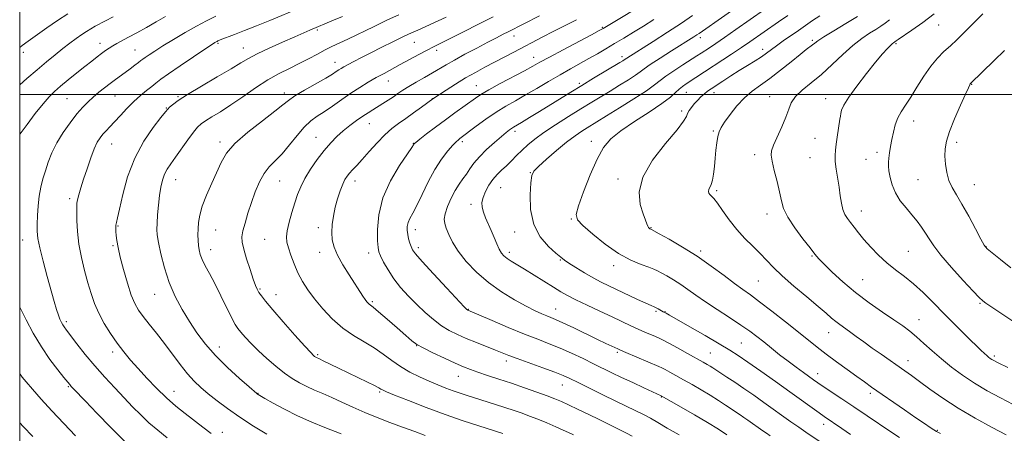
# Model space of a CAD drawing. Extents: x 2192300 to 2195200, y 312300 to 315200.
# Drawn here: x 2192500 to 2192895, y 312864 to 313030 of the extents above; entities that cross this region are included whole.
import ezdxf

# ---------------------------------------------------------------- set-up
doc = ezdxf.new("R2010")
doc.units = 0
doc.header["$MEASUREMENT"] = 0
for name, color, linetype, lineweight in [('32000', 7, 'Continuous', 0), ('DTM SPOT ELEVATION', 2, 'Continuous', 13), ('INDEX CONTOUR', 41, 'Continuous', 13), ('INTERMEDIATE CONTOUR', 44, 'Continuous', 0)]:
    doc.layers.add(name, color=color, linetype=linetype, lineweight=lineweight)

msp = doc.modelspace()

# ---------------------------------------------------------------- linework, layer by layer
at = {"layer": '32000', "flags": 128}
for points in [[(2192500, 312500), (2195000, 312500), (2195000, 315000), (2192500, 315000), (2192500, 312500)], [(2192500, 313000), (2195000, 313000)]]:
    msp.add_lwpolyline(points, dxfattribs=at)
at = {"layer": 'DTM SPOT ELEVATION'}
for p in [(2192733.56, 313026.93, 1133.84), (2192868.31, 313027.77, 1152.86), (2192619.26, 313025.77, 1122.22), (2192698.09, 313023.37, 1130.65), (2192772.81, 313022.74, 1140.46), (2192532.15, 313020.45, 1115.39), (2192579.55, 313020.45, 1120.2), (2192658.24, 313020.9, 1126.9), (2192817.76, 313021.69, 1147.75), (2192851.28, 313020.39, 1152.2), (2192501.45, 313016.94, 1112.43), (2192546.23, 313017.75, 1117.12), (2192589.65, 313018.56, 1121.23), (2192667.17, 313017.72, 1128.41), (2192706.03, 313014.89, 1133.3), (2192741.42, 313015.16, 1137.58), (2192797.83, 313018.13, 1145.48), (2192626.33, 313012.87, 1125.35), (2192647.71, 313005.46, 1128.71), (2192683.05, 313003.54, 1133.19), (2192724.34, 313004.46, 1137.7), (2192881.62, 313004.06, 1156.07), (2192538.14, 312999.45, 1118.89), (2192563.42, 312999.15, 1121.85), (2192606.08, 313000.64, 1125.51), (2192767.23, 313000.84, 1144.81), (2192778.33, 313000.68, 1146.58), (2192800.64, 312999.19, 1149.18), (2192518.99, 312998.26, 1117), (2192665.39, 312998.36, 1131.96), (2192823.02, 312998.31, 1151.35), (2192558.83, 312994.61, 1121.91), (2192765.33, 312993.44, 1145.67), (2192640.2, 312988.25, 1130.8), (2192858.28, 312989.37, 1154.63), (2192698.5, 312985.27, 1138.39), (2192777.97, 312985.36, 1147.8), (2192536.84, 312980.16, 1120.8), (2192580.25, 312980.91, 1125.62), (2192618.81, 312982.8, 1129.22), (2192657.78, 312980.43, 1133.94), (2192677.37, 312981.14, 1136.32), (2192729.19, 312981.21, 1143.43), (2192818.84, 312982.46, 1151.17), (2192875.59, 312980.86, 1156.45), (2192794.53, 312975.9, 1149.57), (2192843.56, 312976.78, 1153.58), (2192816.82, 312974.73, 1151.1), (2192839.17, 312974.03, 1153.2), (2192704.65, 312968.66, 1141.95), (2192562.51, 312965.9, 1124.75), (2192604.16, 312965.4, 1128.91), (2192634.38, 312965.3, 1132.56), (2192739.8, 312966.15, 1145.65), (2192860.05, 312965.95, 1155.07), (2192882.58, 312963.89, 1156.85), (2192692.76, 312962.75, 1140.96), (2192779.34, 312961.45, 1148.24), (2192520.09, 312958.26, 1119.65), (2192680.95, 312956, 1139.52), (2192799.56, 312952.12, 1149.47), (2192837.35, 312953.3, 1152.66), (2192721.06, 312950.14, 1143.88), (2192539.39, 312947.29, 1122.12), (2192578.49, 312945.71, 1126.86), (2192619.69, 312946.63, 1131.56), (2192658.59, 312945.92, 1136.57), (2192698.42, 312944.98, 1141.45), (2192753.03, 312946.65, 1146.08), (2192501.25, 312941.75, 1117.28), (2192598.21, 312942.02, 1129.04), (2192537.39, 312939.45, 1121.82), (2192576.52, 312937.93, 1126.61), (2192620.26, 312936.85, 1131.41), (2192639.85, 312936.5, 1133.39), (2192659.72, 312938.7, 1136.41), (2192696.23, 312936.75, 1140.42), (2192772.92, 312937.35, 1146.3), (2192856.14, 312937.24, 1152.94), (2192887.31, 312939, 1156.04), (2192716.65, 312933.69, 1141.87), (2192817.6, 312935.27, 1149.85), (2192738.04, 312931.45, 1143.51), (2192796.01, 312925.28, 1147.02), (2192837.82, 312925.79, 1150.94), (2192554.11, 312920.02, 1123.25), (2192596.3, 312922.17, 1128.16), (2192602.71, 312919.91, 1128.67), (2192641.35, 312917.08, 1132.23), (2192884.85, 312916.44, 1153.84), (2192679.81, 312913.94, 1136.07), (2192714.81, 312914.11, 1138.78), (2192755.09, 312913.11, 1141.79), (2192758.62, 312913.09, 1142.07), (2192518.67, 312909.06, 1118.32), (2192860.44, 312909.79, 1150.79), (2192824.31, 312904.6, 1147.26), (2192789.31, 312900.51, 1143), (2192537.33, 312896.93, 1119.56), (2192580.01, 312898.84, 1124.65), (2192659.05, 312899.43, 1131.97), (2192739.56, 312896.78, 1137.76), (2192776.81, 312896.45, 1140.91), (2192619.4, 312895.82, 1128.2), (2192695.05, 312893.34, 1133.55), (2192856.08, 312893.48, 1148.64), (2192890.61, 312895.3, 1152.29), (2192675.77, 312887.15, 1131.22), (2192819.88, 312888.16, 1144.62), (2192519.53, 312883.05, 1115.86), (2192561.84, 312881.12, 1120.73), (2192644.33, 312880.84, 1127.79), (2192717.51, 312883.7, 1133.22), (2192595.52, 312880.33, 1124.07), (2192757.12, 312878.94, 1135.92), (2192840.91, 312880.29, 1145.62), (2192581.28, 312864.79, 1120.59), (2192822.27, 312867.87, 1141.45), (2192867.79, 312865.52, 1146.12)]:
    msp.add_point(p, dxfattribs=at)
at = {"layer": 'INDEX CONTOUR', "flags": 128}
for points, elevation in [([(2192792.914, 313038.969), (2192772.348, 313024.476), (2192771.39, 313023.827), (2192770.249, 313023.087), (2192761.305, 313017.4399), (2192756.689, 313014.501), (2192752.767, 313011.943), (2192750.3, 313010.23), (2192748.639, 313009.001), (2192746.785, 313007.689), (2192743.985, 313005.868), (2192740.471, 313003.672), (2192736.7171, 313001.376), (2192729.267, 312996.878), (2192724.969, 312994.266), (2192719.97, 312991.185), (2192714.791, 312987.903), (2192710.131, 312984.796), (2192706.508, 312982.143), (2192703.722, 312979.8411), (2192701.389, 312977.695), (2192699.194, 312975.553), (2192697.086, 312973.457), (2192695.079, 312971.494), (2192693.184, 312969.702), (2192691.39, 312967.92), (2192689.682, 312965.939), (2192688.076, 312963.624), (2192686.705, 312961.159), (2192685.736, 312958.802), (2192685.295, 312956.734), (2192685.358, 312954.818), (2192685.861, 312952.837), (2192686.728, 312950.618), (2192689.016, 312945.524), (2192690.17, 312942.784), (2192691.248, 312940.188), (2192692.228, 312938.016), (2192693.125, 312936.459), (2192694.095, 312935.3301), (2192695.329, 312934.349), (2192697.013, 312933.256), (2192702.356, 312930.033), (2192706.186, 312927.679), (2192713.9891, 312922.816), (2192716.913, 312921.013), (2192719.626, 312919.456), (2192722.952, 312917.743), (2192727.439, 312915.592), (2192732.551, 312913.211), (2192737.478, 312910.931), (2192744.978, 312907.419), (2192747.908, 312906.067), (2192750.582, 312904.876), (2192754.857, 312903.036), (2192756.337, 312902.383), (2192757.909, 312901.616), (2192760.231, 312900.388), (2192763.707, 312898.4969), (2192767.7009, 312896.298), (2192773.897, 312892.852), (2192775.591, 312891.884), (2192776.792, 312891.1671), (2192777.873, 312890.488), (2192783.456, 312886.844), (2192786.62, 312884.755), (2192790.264, 312882.297), (2192794.212, 312879.561), (2192798.257, 312876.704), (2192809.154, 312868.903), (2192812.234, 312866.736), (2192815.121, 312864.76), (2192831.5401, 312853.755)], 1140), ([(2192612.476, 313034.713), (2192600.221, 313029.625), (2192594.882, 313027.444), (2192590.12, 313025.559), (2192586.132, 313024.025), (2192580.345, 313021.815), (2192579.468, 313021.437), (2192579.127, 313021.271), (2192578.766, 313021.078), (2192578.227, 313020.76), (2192576.93, 313019.926), (2192574.186, 313018.114), (2192569.651, 313015.087), (2192564.354, 313011.518), (2192559.663, 313008.302), (2192556.58, 313006.096), (2192554.624, 313004.592), (2192552.944, 313003.241), (2192550.862, 313001.585), (2192548.385, 312999.543), (2192545.6949, 312997.127), (2192542.968, 312994.398), (2192540.37, 312991.618), (2192538.061, 312989.1), (2192536.16, 312987.074), (2192534.614, 312985.449), (2192533.328, 312984.051), (2192532.199, 312982.662), (2192531.096, 312980.884), (2192529.881, 312978.274), (2192528.472, 312974.576), (2192526.9959, 312970.289), (2192525.638, 312966.099), (2192524.549, 312962.575), (2192523.749, 312959.822), (2192523.228, 312957.829), (2192522.963, 312956.463), (2192522.875, 312955.1), (2192522.875, 312952.997), (2192522.915, 312949.603), (2192523.128, 312945.148), (2192523.691, 312940.06), (2192524.71, 312934.741), (2192526.018, 312929.501), (2192527.379, 312924.626), (2192528.638, 312920.306), (2192529.977, 312916.337), (2192531.662, 312912.418), (2192533.871, 312908.34), (2192536.436, 312904.258), (2192539.103, 312900.4189), (2192541.7009, 312896.974), (2192544.393, 312893.687), (2192547.425, 312890.227), (2192550.959, 312886.377), (2192554.827, 312882.372), (2192558.779, 312878.564), (2192562.612, 312875.214), (2192566.31, 312872.234), (2192573.404, 312866.739), (2192576.717, 312864.197)], 1120), ([(2192708.361, 313031.452), (2192695.761, 313025.123), (2192693.773, 313024.111), (2192691.102, 313022.737), (2192687.575, 313020.908), (2192683.1711, 313018.607), (2192678.473, 313016.118), (2192674.217, 313013.799), (2192670.914, 313011.906), (2192665.445, 313008.64), (2192662.26, 313006.811), (2192658.926, 313004.913), (2192655.913, 313003.1499), (2192653.552, 313001.667), (2192651.621, 313000.37), (2192649.763, 312999.104), (2192647.707, 312997.758), (2192645.541, 312996.387), (2192641.523, 312993.8981), (2192639.623, 312992.696), (2192637.5171, 312991.297), (2192635.052, 312989.569), (2192632.37, 312987.574), (2192629.681, 312985.423), (2192627.14, 312983.171), (2192624.65, 312980.646), (2192622.056, 312977.6191), (2192619.284, 312973.976), (2192616.584, 312970.056), (2192614.289, 312966.312), (2192612.623, 312963.047), (2192611.393, 312959.971), (2192610.295, 312956.644), (2192609.118, 312952.8), (2192608.0109, 312948.869), (2192607.21, 312945.452), (2192606.905, 312942.94), (2192607.087, 312940.879), (2192607.698, 312938.602), (2192608.68, 312935.618), (2192609.977, 312932.139), (2192611.534, 312928.5519), (2192613.329, 312925.137), (2192615.488, 312921.751), (2192618.169, 312918.143), (2192621.478, 312914.174), (2192625.301, 312910.152), (2192629.468, 312906.499), (2192633.803, 312903.51), (2192638.093, 312900.98), (2192642.117, 312898.583), (2192645.739, 312896.069), (2192649.155, 312893.515), (2192652.647, 312891.076), (2192656.411, 312888.8809), (2192660.305, 312886.9401), (2192664.1, 312885.236), (2192667.615, 312883.753), (2192670.835, 312882.469), (2192673.792, 312881.364), (2192676.507, 312880.419), (2192678.955, 312879.615), (2192690.764, 312875.858), (2192694.483, 312874.656), (2192698.137, 312873.456), (2192701.369, 312872.359), (2192704.406, 312871.26), (2192707.621, 312869.999), (2192711.231, 312868.491), (2192714.829, 312866.934), (2192717.856, 312865.595), (2192719.997, 312864.629), (2192721.928, 312863.7329)], 1130), ([(2192848.664, 313029.935), (2192846.908, 313028.545), (2192845.174, 313027.328), (2192843.165, 313026.052), (2192840.637, 313024.488), (2192837.567, 313022.415), (2192833.984, 313019.616), (2192829.951, 313015.9969), (2192825.659, 313011.96), (2192821.333, 313008.033), (2192817.216, 313004.631), (2192813.634, 313001.715), (2192810.929, 312999.134), (2192809.283, 312996.702), (2192808.224, 312994.095), (2192807.12, 312990.951), (2192805.521, 312987.097), (2192802.198, 312979.753), (2192801.339, 312977.499), (2192801.156, 312975.654), (2192801.569, 312973.237), (2192802.46, 312969.568), (2192803.558, 312965.193), (2192804.554, 312960.962), (2192805.286, 312957.473), (2192806.193, 312954.316), (2192807.863, 312950.828), (2192810.642, 312946.599), (2192813.91, 312942.221), (2192816.806, 312938.535), (2192818.759, 312936.089), (2192820.343, 312934.247), (2192822.426, 312932.079), (2192825.675, 312928.888), (2192829.98, 312924.928), (2192835.036, 312920.684), (2192840.491, 312916.595), (2192845.816, 312912.898), (2192850.437, 312909.781), (2192853.97, 312907.33), (2192856.785, 312905.213), (2192859.442, 312902.996), (2192862.405, 312900.345), (2192865.751, 312897.328), (2192869.46, 312894.113), (2192873.518, 312890.848), (2192877.933, 312887.603), (2192882.721, 312884.43), (2192887.847, 312881.378), (2192893.088, 312878.5021), (2192898.168, 312875.853)], 1150)]:
    msp.add_lwpolyline(points, dxfattribs=dict(at, elevation=elevation))
at = {"layer": 'INTERMEDIATE CONTOUR', "flags": 128}
for points, elevation in [([(2192752.26, 313037.55), (2192735.222, 313027.225), (2192733.904, 313026.444), (2192732.305, 313025.561), (2192729.258, 313023.942), (2192717.878, 313017.922), (2192712.324, 313014.956), (2192708.532, 313012.89), (2192705.6661, 313011.3041), (2192702.396, 313009.5319), (2192692.646, 313004.375), (2192688.067, 313001.8891), (2192684.896, 313000.037), (2192682.638, 312998.549), (2192674.377, 312992.636), (2192670.639, 312989.9), (2192666.7261, 312986.958), (2192663.117, 312984.191), (2192660.353, 312982.044), (2192658.809, 312980.826), (2192658.188, 312980.308), (2192658.031, 312980.127), (2192657.863, 312979.852), (2192657.16, 312978.79), (2192655.383, 312976.18), (2192652.268, 312971.524), (2192648.638, 312965.376), (2192645.59, 312958.552), (2192643.943, 312951.841), (2192643.417, 312945.915), (2192643.453, 312941.419), (2192643.617, 312938.717), (2192643.964, 312937.052), (2192644.671, 312935.387), (2192645.887, 312932.914), (2192647.635, 312929.752), (2192649.909, 312926.253), (2192652.678, 312922.7159), (2192655.805, 312919.246), (2192659.128, 312915.897), (2192662.5, 312912.735), (2192665.84, 312909.873), (2192669.08, 312907.433), (2192672.208, 312905.479), (2192675.428, 312903.838), (2192679, 312902.276), (2192683.044, 312900.631), (2192690.692, 312897.618), (2192693.4161, 312896.533), (2192696.004, 312895.52), (2192699.41, 312894.249), (2192709.635, 312890.575), (2192714.429, 312888.823), (2192717.813, 312887.5), (2192720.556, 312886.2789), (2192723.817, 312884.687), (2192733.777, 312879.766), (2192738.998, 312877.214), (2192746.932, 312873.4), (2192749.971, 312871.879), (2192752.7791, 312870.3639), (2192755.813, 312868.632), (2192759.569, 312866.455), (2192764.291, 312863.738)], 1134), ([(2192519.283, 313032.35), (2192515.192, 313029.669), (2192510.889, 313026.674), (2192503.452, 313021.305), (2192501.0529, 313019.606), (2192500, 313018.839)], 1112), ([(2192558.457, 313031.24), (2192554.715, 313029.086), (2192550.817, 313026.873), (2192547.007, 313024.748), (2192543.653, 313022.911), (2192538.996, 313020.417), (2192537.345, 313019.493), (2192535.863, 313018.581), (2192534.405, 313017.592), (2192532.842, 313016.45), (2192531.043, 313015.076), (2192528.866, 313013.368), (2192526.167, 313011.218), (2192522.911, 313008.602), (2192519.49, 313005.831), (2192516.405, 313003.2999), (2192513.978, 313001.226), (2192511.82, 312999.111), (2192509.368, 312996.279), (2192506.264, 312992.331), (2192502.994, 312987.971), (2192500.249, 312984.177), (2192500, 312983.806)], 1116), ([(2192537.4389, 313031.152), (2192534.333, 313029.481), (2192530.253, 313027.306), (2192528.558, 313026.345), (2192526.809, 313025.274), (2192524.876, 313023.992), (2192522.653, 313022.418), (2192520.123, 313020.5399), (2192517.292, 313018.364), (2192514.164, 313015.89), (2192510.72, 313013.085), (2192506.939, 313009.9121), (2192502.8759, 313006.394), (2192500, 313003.799)], 1114), ([(2192578.646, 313031.312), (2192574.901, 313029.484), (2192570.927, 313027.363), (2192566.366, 313024.773), (2192561.653, 313021.998), (2192557.422, 313019.435), (2192554.172, 313017.403), (2192551.866, 313015.904), (2192550.335, 313014.863), (2192549.369, 313014.171), (2192548.604, 313013.583), (2192547.636, 313012.823), (2192546.168, 313011.689), (2192544.323, 313010.291), (2192542.332, 313008.816), (2192538.391, 313005.983), (2192536.3, 313004.45), (2192534.037, 313002.726), (2192531.71, 313000.869), (2192529.466, 312998.974), (2192527.385, 312997.069), (2192525.291, 312994.9101), (2192522.944, 312992.188), (2192520.207, 312988.708), (2192517.369, 312984.725), (2192514.827, 312980.611), (2192512.876, 312976.671), (2192511.425, 312972.963), (2192510.282, 312969.479), (2192509.294, 312966.176), (2192508.464, 312962.867), (2192507.83, 312959.326), (2192507.4161, 312955.441), (2192507.179, 312951.543), (2192507.058, 312948.076), (2192507.04, 312945.256), (2192507.294, 312942.393), (2192508.035, 312938.571), (2192509.378, 312933.215), (2192511.041, 312927.126), (2192513.878, 312917.071), (2192514.7941, 312913.916), (2192515.51, 312911.652), (2192516.133, 312909.981), (2192516.702, 312908.734), (2192517.239, 312907.777), (2192517.818, 312906.912), (2192518.743, 312905.679), (2192522.943, 312900.19), (2192526.282, 312895.935), (2192530.092, 312891.313), (2192534.095, 312886.776), (2192538.076, 312882.4829), (2192541.836, 312878.524), (2192545.251, 312874.95), (2192548.496, 312871.672), (2192551.82, 312868.568), (2192555.401, 312865.533), (2192559.127, 312862.554)], 1118), ([(2192629.354, 313031.24), (2192625.816, 313029.703), (2192616.329, 313025.704), (2192613.902, 313024.666), (2192610.306, 313023.106), (2192605.381, 313020.943), (2192599.973, 313018.51), (2192595.184, 313016.245), (2192591.716, 313014.416), (2192588.678, 313012.615), (2192584.783, 313010.264), (2192579.196, 313007.002), (2192572.888, 313003.336), (2192567.285, 312999.988), (2192563.483, 312997.5281), (2192561.2619, 312995.894), (2192560.072, 312994.873), (2192559.344, 312994.155), (2192558.421, 312993.061), (2192556.629, 312990.818), (2192553.545, 312986.841), (2192549.758, 312981.299), (2192546.1099, 312974.548), (2192543.277, 312967.075), (2192541.275, 312959.888), (2192539.954, 312954.127), (2192539.164, 312950.593), (2192538.759, 312948.724), (2192538.593, 312947.621), (2192538.545, 312946.519), (2192538.587, 312945.198), (2192538.718, 312943.574), (2192538.959, 312941.521), (2192539.431, 312938.743), (2192540.282, 312934.902), (2192541.59, 312929.885), (2192543.162, 312924.478), (2192544.736, 312919.694), (2192546.148, 312916.247), (2192547.618, 312913.652), (2192549.462, 312911.126), (2192551.907, 312908.041), (2192554.823, 312904.391), (2192557.988, 312900.326), (2192564.326, 312891.854), (2192567.25, 312888.165), (2192569.926, 312885.211), (2192572.593, 312882.699), (2192575.56, 312880.204), (2192579.094, 312877.382), (2192583.289, 312874.221), (2192588.1981, 312870.792), (2192593.705, 312867.234), (2192599.025, 312863.963)], 1122), ([(2192652.028, 313031.929), (2192647.44, 313029.8239), (2192642.053, 313027.259), (2192631.542, 313022.182), (2192625.092, 313019.144), (2192622.414, 313017.815), (2192619.302, 313016.17), (2192615.78, 313014.2891), (2192612.013, 313012.349), (2192608.117, 313010.446), (2192603.995, 313008.363), (2192599.497, 313005.804), (2192594.565, 313002.6039), (2192589.501, 312999.115), (2192584.696, 312995.821), (2192580.494, 312993.112), (2192577.045, 312991.012), (2192574.448, 312989.448), (2192572.69, 312988.265), (2192571.299, 312986.966), (2192569.691, 312984.966), (2192567.454, 312981.904), (2192562.448, 312974.905), (2192560.52, 312972.259), (2192559.078, 312970.13), (2192558, 312968.084), (2192557.175, 312965.744), (2192556.538, 312962.953), (2192556.034, 312959.607), (2192555.618, 312955.723), (2192555.294, 312951.795), (2192555.074, 312948.436), (2192554.989, 312945.992), (2192555.135, 312943.741), (2192555.626, 312940.694), (2192556.562, 312936.151), (2192557.978, 312930.568), (2192559.895, 312924.686), (2192562.303, 312919.117), (2192565.063, 312913.94), (2192568.0079, 312909.102), (2192571.05, 312904.526), (2192574.429, 312900.037), (2192578.465, 312895.438), (2192583.264, 312890.673), (2192588.07, 312886.266), (2192591.915, 312882.884), (2192594.999, 312880.217), (2192595.277, 312880.005), (2192595.5599, 312879.829), (2192598.283, 312878.264), (2192601.604, 312876.388), (2192606.11, 312873.963), (2192611.405, 312871.34), (2192617.031, 312868.841), (2192622.284, 312866.684), (2192628.862, 312864.076)], 1124), ([(2192670.944, 313030.978), (2192659.553, 313025.77), (2192657.711, 313024.944), (2192655.857, 313024.098), (2192653.301, 313022.888), (2192649.584, 313021.084), (2192645.178, 313018.914), (2192640.784, 313016.723), (2192636.989, 313014.801), (2192633.922, 313013.218), (2192631.593, 313011.986), (2192629.97, 313011.095), (2192628.832, 313010.425), (2192627.912, 313009.832), (2192626.901, 313009.153), (2192625.326, 313008.154), (2192622.669, 313006.583), (2192614.199, 313001.753), (2192610.319, 312999.419), (2192607.738, 312997.628), (2192605.522, 312995.833), (2192602.331, 312993.275), (2192597.298, 312989.449), (2192591.443, 312984.883), (2192586.2599, 312980.36), (2192582.846, 312976.443), (2192580.712, 312972.812), (2192576.958, 312964.4241), (2192574.881, 312959.696), (2192573.169, 312955.313), (2192572.14, 312951.706), (2192571.666, 312948.752), (2192571.506, 312946.1881), (2192571.461, 312943.802), (2192571.497, 312941.586), (2192571.625, 312939.58), (2192571.8709, 312937.779), (2192572.338, 312935.983), (2192573.1479, 312933.947), (2192574.398, 312931.434), (2192576.087, 312928.262), (2192578.192, 312924.2579), (2192580.624, 312919.433), (2192585.057, 312910.489), (2192586.404, 312907.934), (2192587.432, 312906.335), (2192588.633, 312904.861), (2192590.408, 312902.85), (2192592.788, 312900.3), (2192595.712, 312897.375), (2192599.079, 312894.257), (2192602.6381, 312891.199), (2192606.1021, 312888.474), (2192609.258, 312886.2789), (2192612.212, 312884.522), (2192615.142, 312883.037), (2192618.216, 312881.662), (2192621.529, 312880.252), (2192625.163, 312878.6681), (2192629.179, 312876.814), (2192633.562, 312874.772), (2192638.275, 312872.672), (2192643.263, 312870.62), (2192648.383, 312868.651), (2192653.468, 312866.776), (2192658.315, 312865.028), (2192662.557, 312863.521)], 1126), ([(2192689.822, 313031.145), (2192671.998, 313022.097), (2192665.807, 313019.0141), (2192663.284, 313017.719), (2192660.037, 313015.987), (2192652.55, 313011.946), (2192646.029, 313008.458), (2192642.947, 313006.753), (2192639.736, 313004.887), (2192636.35, 313002.808), (2192632.778, 313000.483), (2192629.055, 312997.934), (2192625.3981, 312995.384), (2192622.07, 312993.114), (2192619.238, 312991.259), (2192616.675, 312989.397), (2192614.058, 312986.963), (2192611.157, 312983.604), (2192608.109, 312979.81), (2192605.144, 312976.281), (2192602.452, 312973.498), (2192600.056, 312971.068), (2192597.938, 312968.375), (2192596.0739, 312964.958), (2192594.414, 312960.962), (2192592.901, 312956.685), (2192591.51, 312952.432), (2192590.33, 312948.537), (2192589.484, 312945.3421), (2192589.078, 312942.993), (2192589.168, 312940.858), (2192589.795, 312938.109), (2192590.936, 312934.224), (2192592.314, 312929.888), (2192593.586, 312926.094), (2192594.505, 312923.568), (2192595.202, 312921.989), (2192595.902, 312920.77), (2192596.875, 312919.341), (2192598.551, 312917.1799), (2192601.407, 312913.782), (2192605.64, 312908.941), (2192610.339, 312903.658), (2192614.316, 312899.238), (2192616.684, 312896.649), (2192617.768, 312895.521), (2192618.191, 312895.152), (2192618.478, 312894.953), (2192618.747, 312894.793), (2192619.013, 312894.658), (2192620.1109, 312894.148), (2192621.672, 312893.395), (2192627.777, 312890.401), (2192631.717, 312888.485), (2192639.405, 312884.795), (2192642.231, 312883.417), (2192643.904, 312882.551), (2192644.719, 312882.077), (2192645.12, 312881.813), (2192645.628, 312881.545), (2192647.048, 312880.945), (2192650.26, 312879.655), (2192655.813, 312877.459), (2192662.941, 312874.704), (2192670.551, 312871.88), (2192677.697, 312869.391), (2192684.0331, 312867.307), (2192693.63, 312864.26)], 1128), ([(2192769.695, 313031.567), (2192765.217, 313028.552), (2192759.68, 313024.953), (2192753.907, 313021.269), (2192743.389, 313014.602), (2192742.351, 313013.863), (2192741.778, 313013.495), (2192740.554, 313012.749), (2192730.045, 313006.468), (2192725.337, 313003.635), (2192720.969, 313000.975), (2192708.38, 312993.233), (2192704.344, 312990.769), (2192701.1259, 312988.819), (2192697.942, 312986.926), (2192697.16, 312986.432), (2192696.293, 312985.814), (2192695.021, 312984.812), (2192693.06, 312983.182), (2192690.276, 312980.788), (2192687.136, 312977.941), (2192684.256, 312975.06), (2192682.0949, 312972.481), (2192680.484, 312970.205), (2192679.096, 312968.15), (2192677.663, 312966.201), (2192676.14, 312964.101), (2192674.539, 312961.561), (2192672.912, 312958.434), (2192671.476, 312955.139), (2192670.488, 312952.237), (2192670.14, 312950.104), (2192670.354, 312948.371), (2192670.987, 312946.485), (2192671.961, 312943.999), (2192673.462, 312940.884), (2192675.743, 312937.219), (2192678.983, 312933.119), (2192683.087, 312928.847), (2192687.886, 312924.7049), (2192693.145, 312920.961), (2192698.366, 312917.761), (2192702.984, 312915.219), (2192706.569, 312913.3999), (2192709.235, 312912.164), (2192711.229, 312911.326), (2192712.8781, 312910.667), (2192714.808, 312909.859), (2192717.726, 312908.5411), (2192722.044, 312906.502), (2192731.605, 312901.917), (2192734.996, 312900.308), (2192739.682, 312898.137), (2192740.863, 312897.6161), (2192742.973, 312896.714), (2192756.124, 312891.143), (2192757.447, 312890.531), (2192758.706, 312889.8741), (2192760.5399, 312888.875), (2192763.01, 312887.5049), (2192766.035, 312885.808), (2192769.499, 312883.838), (2192773.163, 312881.71), (2192776.754, 312879.555), (2192780.035, 312877.496), (2192782.906, 312875.628), (2192788.807, 312871.7239), (2192790.304, 312870.714), (2192791.873, 312869.627), (2192797.882, 312865.344), (2192799.268, 312864.377), (2192800.746, 312863.373)], 1138), ([(2192798.581, 313034.022), (2192787.059, 313025.956), (2192782.48, 313022.773), (2192778.999, 313020.388), (2192776.513, 313018.7169), (2192773.158, 313016.5109), (2192771.467, 313015.418), (2192765.849, 313011.845), (2192762.22, 313009.4971), (2192759.019, 313007.317), (2192756.712, 313005.572), (2192754.489, 313003.837), (2192751.219, 313001.515), (2192746.193, 312998.241), (2192740.387, 312994.595), (2192735.197, 312991.39), (2192727.43, 312986.653), (2192725.271, 312985.303), (2192722.59, 312983.473), (2192719.231, 312980.924), (2192715.201, 312977.586), (2192711.155, 312974.068), (2192707.912, 312971.146), (2192706.058, 312969.263), (2192705.244, 312967.514), (2192704.8871, 312964.659), (2192704.601, 312959.858), (2192704.784, 312953.887), (2192706.031, 312947.921), (2192708.671, 312942.938), (2192711.972, 312939.119), (2192714.938, 312936.446), (2192716.881, 312934.802), (2192718.338, 312933.675), (2192720.1569, 312932.453), (2192722.948, 312930.691), (2192726.378, 312928.607), (2192729.88, 312926.586), (2192733.05, 312924.9031), (2192736.14, 312923.391), (2192747.572, 312917.976), (2192750.91, 312916.416), (2192753.052, 312915.46), (2192754.2891, 312914.938), (2192755.117, 312914.5751), (2192755.932, 312914.155), (2192757.9351, 312913.025), (2192759.126, 312912.406), (2192760.459, 312911.652), (2192768.591, 312907.001), (2192774.735, 312903.465), (2192780.418, 312900.157), (2192784.603, 312897.645), (2192788.033, 312895.442), (2192791.891, 312892.799), (2192797.019, 312889.193), (2192802.892, 312885.023), (2192808.641, 312880.917), (2192820.38, 312872.492), (2192822.397, 312871.074), (2192829.553, 312866.243), (2192833.056, 312863.9149)], 1142), ([(2192807.945, 313031.67), (2192804.207, 313029.056), (2192792.714, 313021.108), (2192789.339, 313018.813), (2192785.348, 313016.146), (2192771.076, 313006.76), (2192767.147, 313004.209), (2192765.671, 313003.184), (2192764.3359, 313002.103), (2192762.912, 313000.78), (2192760.817, 312998.969), (2192757.384, 312996.41), (2192752.262, 312992.982), (2192746.378, 312989.127), (2192740.9761, 312985.426), (2192736.977, 312982.205), (2192734.014, 312978.7649), (2192731.396, 312974.153), (2192728.628, 312967.846), (2192726.003, 312961.04), (2192724.007, 312955.366), (2192723.094, 312951.938), (2192723.578, 312949.8209), (2192725.741, 312947.562), (2192729.675, 312944.114), (2192734.73, 312940.035), (2192740.071, 312936.288), (2192744.961, 312933.62), (2192749.067, 312931.919), (2192752.157, 312930.857), (2192754.153, 312930.121), (2192755.588, 312929.447), (2192757.149, 312928.586), (2192759.355, 312927.346), (2192762.061, 312925.768), (2192764.951, 312923.954), (2192767.8321, 312921.963), (2192770.987, 312919.701), (2192774.819, 312917.034), (2192779.535, 312913.916), (2192784.556, 312910.66), (2192789.105, 312907.667), (2192792.631, 312905.212), (2192795.476, 312903.074), (2192798.21, 312900.906), (2192801.272, 312898.454), (2192804.592, 312895.821), (2192807.97, 312893.203), (2192811.208, 312890.781), (2192814.107, 312888.672), (2192818.236, 312885.721), (2192819.902, 312884.558), (2192822.105, 312883.072), (2192829.497, 312878.176), (2192834.357, 312874.936), (2192839.619, 312871.39), (2192849.212, 312864.882), (2192852.629, 312862.594)], 1144), ([(2192820.718, 313031.487), (2192817.801, 313029.564), (2192815.007, 313027.641), (2192812.139, 313025.637), (2192806.061, 313021.4179), (2192803.393, 313019.521), (2192799.383, 313016.544), (2192797.318, 313015.117), (2192794.744, 313013.492), (2192791.724, 313011.6549), (2192788.413, 313009.627), (2192784.999, 313007.467), (2192781.781, 313005.382), (2192777.139, 313002.325), (2192775.702, 313001.313), (2192774.437, 313000.294), (2192773.079, 312999.052), (2192771.678, 312997.644), (2192770.36, 312996.197), (2192769.235, 312994.818), (2192768.347, 312993.536), (2192767.721, 312992.358), (2192767.229, 312991.157), (2192766.12, 312989.255), (2192763.491, 312985.839), (2192758.892, 312980.411), (2192753.691, 312973.748), (2192749.712, 312966.945), (2192748.28, 312960.932), (2192748.726, 312955.989), (2192749.881, 312952.234), (2192750.794, 312949.708), (2192751.379, 312948.16), (2192751.767, 312947.26), (2192752.068, 312946.723), (2192752.318, 312946.417), (2192752.532, 312946.251), (2192752.72, 312946.149), (2192752.9961, 312946.043), (2192753.187, 312945.952), (2192756.257, 312944.263), (2192760.305, 312942.006), (2192765.65, 312938.892), (2192771.512, 312935.211), (2192777.191, 312931.274), (2192782.311, 312927.4891), (2192786.573, 312924.283), (2192789.878, 312921.8861), (2192792.918, 312919.725), (2192796.584, 312917.023), (2192801.463, 312913.265), (2192806.929, 312908.962), (2192816.181, 312901.595), (2192819.707, 312898.814), (2192823.301, 312896.055), (2192827.423, 312892.979), (2192831.699, 312889.846), (2192835.545, 312887.066), (2192838.611, 312884.882), (2192841.475, 312882.876), (2192854.618, 312873.749), (2192859.227, 312870.565), (2192862.632, 312868.237), (2192864.92, 312866.7), (2192866.379, 312865.747), (2192867.436, 312865.106), (2192869.069, 312864.25)], 1146), ([(2192835.787, 313031.199), (2192831.114, 313028.368), (2192826.314, 313025.4951), (2192822.354, 313023.094), (2192819.929, 313021.5331), (2192818.641, 313020.6), (2192817.819, 313019.94), (2192815.299, 313018.017), (2192812.823, 313016.054), (2192809.219, 313013.121), (2192804.966, 313009.696), (2192800.71, 313006.424), (2192796.953, 313003.752), (2192793.625, 313001.346), (2192790.51, 312998.677), (2192787.475, 312995.405), (2192784.729, 312991.953), (2192782.563, 312988.936), (2192781.172, 312986.764), (2192780.369, 312985.042), (2192779.869, 312983.17), (2192779.4371, 312980.691), (2192779.044, 312977.704), (2192778.707, 312974.449), (2192778.429, 312971.174), (2192778.134, 312968.158), (2192777.733, 312965.688), (2192777.177, 312963.96), (2192776.192, 312961.964), (2192776.084, 312961.22), (2192776.257, 312960.538), (2192776.648, 312959.929), (2192777.235, 312959.323), (2192778.167, 312958.333), (2192779.634, 312956.492), (2192781.765, 312953.508), (2192784.437, 312949.792), (2192787.467, 312945.928), (2192790.666, 312942.393), (2192793.8261, 312939.223), (2192796.735, 312936.346), (2192799.322, 312933.638), (2192802.076, 312930.777), (2192805.628, 312927.389), (2192810.335, 312923.281), (2192815.465, 312918.975), (2192820.014, 312915.175), (2192823.234, 312912.407), (2192825.405, 312910.494), (2192827.0641, 312909.082), (2192828.685, 312907.8451), (2192832.6511, 312905.042), (2192835.278, 312903.141), (2192838.322, 312900.919), (2192841.689, 312898.487), (2192845.254, 312895.964), (2192854.724, 312889.383), (2192857.427, 312887.467), (2192860.637, 312885.132), (2192864.803, 312882.076), (2192869.975, 312878.436), (2192876.104, 312874.4571), (2192882.98, 312870.413), (2192889.754, 312866.682), (2192895.417, 312863.67)], 1148), ([(2192866.589, 313032.31), (2192861.936, 313028.775), (2192857.551, 313025.705), (2192852.165, 313022.076), (2192851.317, 313021.475), (2192850.725, 313021.021), (2192850.288, 313020.7381), (2192849.841, 313020.377), (2192849.057, 313019.655), (2192847.789, 313018.379), (2192845.85, 313016.255), (2192843.051, 313012.961), (2192839.372, 313008.401), (2192835.496, 313003.373), (2192832.278, 312998.897), (2192830.351, 312995.75), (2192829.459, 312993.734), (2192829.122, 312992.409), (2192828.929, 312991.341), (2192828.742, 312990.125), (2192827.698, 312982.855), (2192827.284, 312980.044), (2192826.959, 312977.745), (2192826.804, 312975.627), (2192826.902, 312973.183), (2192827.294, 312970.056), (2192828.431, 312962.825), (2192828.898, 312959.432), (2192829.348, 312956.439), (2192829.917, 312953.943), (2192830.716, 312951.974), (2192831.746, 312950.313), (2192832.984, 312948.677), (2192834.431, 312946.815), (2192836.19, 312944.611), (2192838.394, 312941.983), (2192841.122, 312938.916), (2192844.253, 312935.669), (2192847.611, 312932.569), (2192851.061, 312929.824), (2192854.606, 312927.166), (2192858.289, 312924.2071), (2192862.15, 312920.653), (2192866.225, 312916.585), (2192870.549, 312912.175), (2192875.063, 312907.648), (2192879.337, 312903.43), (2192885.227, 312897.692), (2192886.6949, 312896.2909), (2192887.63, 312895.437), (2192888.356, 312894.821), (2192888.993, 312894.336), (2192889.611, 312893.923), (2192890.426, 312893.4561), (2192892.249, 312892.521), (2192896.041, 312890.6371)], 1152), ([(2192886.11, 313032.261), (2192883.204, 313029.4249), (2192878.1069, 313024.387), (2192875.573, 313021.917), (2192873.032, 313019.517), (2192870.479, 313017.16), (2192867.877, 313014.55), (2192865.178, 313011.3229), (2192862.377, 313007.287), (2192859.629, 313002.932), (2192857.127, 312998.922), (2192855.027, 312995.733), (2192853.328, 312993.106), (2192851.991, 312990.596), (2192850.969, 312987.859), (2192850.193, 312984.947), (2192849.585, 312982.013), (2192849.082, 312979.209), (2192848.683, 312976.6741), (2192848.397, 312974.55), (2192848.241, 312972.876), (2192848.242, 312971.305), (2192848.4321, 312969.392), (2192848.862, 312966.819), (2192849.669, 312963.774), (2192851.012, 312960.573), (2192852.967, 312957.4799), (2192855.277, 312954.558), (2192857.604, 312951.818), (2192859.6729, 312949.262), (2192861.4639, 312946.8521), (2192863.019, 312944.538), (2192864.477, 312942.198), (2192866.3521, 312939.403), (2192869.255, 312935.652), (2192873.498, 312930.722), (2192878.199, 312925.517), (2192882.182, 312921.22), (2192884.609, 312918.676), (2192886.012, 312917.373), (2192887.267, 312916.458), (2192900.052, 312907.8451)], 1154), ([(2192723.126, 313029.948), (2192713.872, 313025.212), (2192709.668, 313023.031), (2192698.075, 313016.96), (2192690.269, 313012.907), (2192686.468, 313010.916), (2192682.664, 313008.856), (2192678.741, 313006.607), (2192674.692, 313004.136), (2192670.954, 313001.764), (2192665.533, 312998.222), (2192660.991, 312994.861), (2192657.909, 312992.615), (2192654.722, 312990.353), (2192651.848, 312988.369), (2192649.143, 312986.364), (2192646.325, 312983.894), (2192643.2191, 312980.688), (2192640.079, 312977.181), (2192637.269, 312973.984), (2192635.067, 312971.565), (2192633.416, 312969.8129), (2192632.176, 312968.476), (2192631.205, 312967.286), (2192630.357, 312965.924), (2192629.483, 312964.057), (2192628.4821, 312961.451), (2192627.4381, 312958.279), (2192626.483, 312954.815), (2192625.732, 312951.306), (2192625.245, 312947.902), (2192625.067, 312944.728), (2192625.262, 312941.828), (2192625.981, 312938.919), (2192627.394, 312935.634), (2192629.557, 312931.763), (2192632.078, 312927.723), (2192637.57, 312919.3001), (2192638.491, 312917.9241), (2192639.162, 312916.998), (2192639.677, 312916.393), (2192640.125, 312915.989), (2192640.661, 312915.601), (2192641.732, 312914.783), (2192643.854, 312913.024), (2192647.286, 312910.0509), (2192651.27, 312906.548), (2192654.79, 312903.434), (2192657.175, 312901.368), (2192659.13, 312899.949), (2192661.706, 312898.512), (2192665.613, 312896.576), (2192670.21, 312894.402), (2192674.518, 312892.432), (2192677.845, 312890.987), (2192680.651, 312889.884), (2192683.681, 312888.817), (2192687.517, 312887.54), (2192692.08, 312886.038), (2192697.125, 312884.357), (2192702.362, 312882.565), (2192707.318, 312880.8231), (2192711.476, 312879.313), (2192714.541, 312878.134), (2192717.115, 312877.041), (2192720.02, 312875.704), (2192723.834, 312873.903), (2192728.136, 312871.851), (2192732.255, 312869.868), (2192741.679, 312865.257), (2192743.208, 312864.453), (2192745.4869, 312863.161)], 1132), ([(2192754.204, 313029.989), (2192750.014, 313027.372), (2192745.979, 313024.8981), (2192742.11, 313022.553), (2192738.435, 313020.345), (2192734.957, 313018.269), (2192731.575, 313016.285), (2192728.161, 313014.341), (2192720.766, 313010.275), (2192716.583, 313007.916), (2192712.015, 313005.239), (2192707.314, 313002.448), (2192702.801, 312999.812), (2192698.7, 312997.5), (2192694.834, 312995.294), (2192690.93, 312992.879), (2192686.851, 312990.078), (2192683.008, 312987.268), (2192676.442, 312982.348), (2192675.85, 312981.883), (2192674.991, 312981.087), (2192673.628, 312979.666), (2192671.61, 312977.3729), (2192669.117, 312974.157), (2192666.414, 312970.015), (2192663.747, 312965.075), (2192661.287, 312960.008), (2192659.19, 312955.614), (2192657.5761, 312952.482), (2192656.431, 312950.346), (2192655.707, 312948.722), (2192655.352, 312947.199), (2192655.309, 312945.646), (2192655.516, 312944), (2192655.907, 312942.244), (2192656.392, 312940.534), (2192656.873, 312939.069), (2192657.402, 312937.864), (2192658.616, 312936.186), (2192661.301, 312933.119), (2192665.855, 312928.164), (2192671.141, 312922.497), (2192678.195, 312914.997), (2192679.2091, 312913.94), (2192679.447, 312913.72), (2192679.662, 312913.5979), (2192689.347, 312909.474), (2192695.824, 312906.743), (2192702.27, 312904.092), (2192707.673, 312901.966), (2192712.282, 312900.181), (2192716.66, 312898.4), (2192721.223, 312896.3739), (2192725.7921, 312894.223), (2192730.041, 312892.161), (2192737.353, 312888.588), (2192741.253, 312886.722), (2192745.741, 312884.618), (2192750.192, 312882.556), (2192757.181, 312879.361), (2192765.065, 312874.848), (2192770.442, 312871.732), (2192775.729, 312868.604), (2192780.035, 312865.952), (2192783.4981, 312863.723)], 1136), ([(2192894.747, 313017.659), (2192890.527, 313013.54), (2192881.159, 313004.409), (2192881.017, 313004.224), (2192880.807, 313003.86), (2192880.254, 313002.721), (2192879.054, 313000.1169), (2192877.055, 312995.678), (2192874.73, 312990.301), (2192872.708, 312985.2), (2192871.475, 312981.279), (2192870.94, 312978.198), (2192870.87, 312975.305), (2192871.081, 312972.111), (2192871.585, 312968.771), (2192872.44, 312965.598), (2192873.706, 312962.753), (2192875.435, 312959.773), (2192877.6759, 312956.04), (2192880.381, 312951.23), (2192883.101, 312946.199), (2192885.288, 312942.099), (2192886.641, 312939.698), (2192887.834, 312938.237), (2192889.79, 312936.572), (2192893.127, 312933.877), (2192897.249, 312930.591)], 1156), ([(2192500, 312914.873), (2192500.452, 312913.984), (2192502.609, 312909.744), (2192505.442, 312904.456), (2192508.708, 312898.93), (2192512.129, 312893.888), (2192515.295, 312889.696), (2192517.758, 312886.6269), (2192520.038, 312883.837), (2192520.671, 312883.121), (2192521.616, 312882.112), (2192526.359, 312877.146), (2192530.922, 312872.391), (2192536.55, 312866.615), (2192542.557, 312860.63)], 1116), ([(2192500, 312888.162), (2192500.145, 312887.957), (2192501.021, 312886.878), (2192502.617, 312885.001), (2192505.19, 312882.016), (2192508.671, 312878.061), (2192512.905, 312873.387), (2192517.664, 312868.297), (2192522.424, 312863.312)], 1114), ([(2192500, 312868.5061), (2192501.343, 312867.122), (2192505.29, 312863.0529)], 1112)]:
    msp.add_lwpolyline(points, dxfattribs=dict(at, elevation=elevation))

doc.saveas('drawing.dxf')
